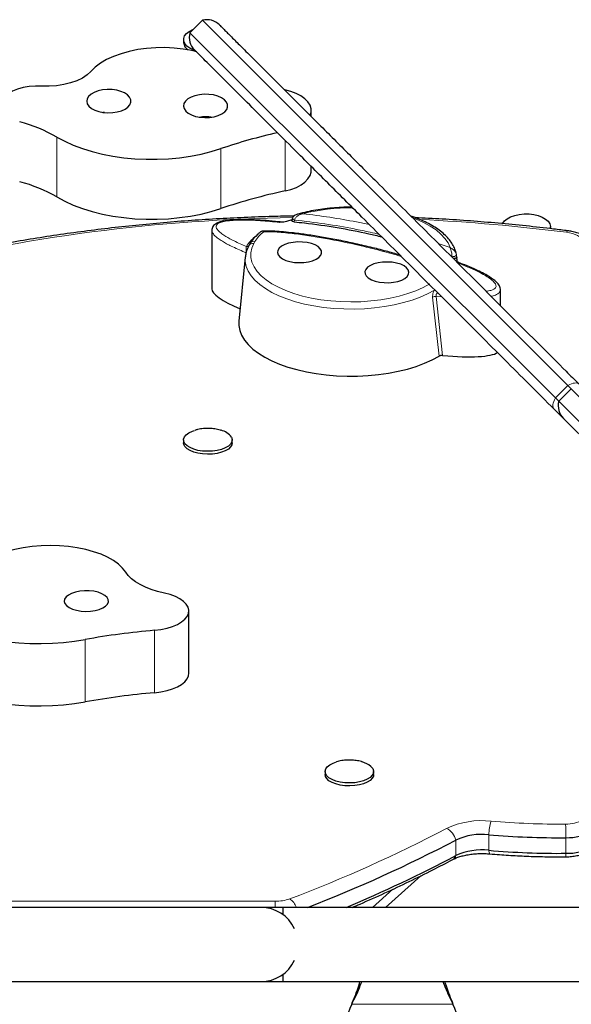
# Model space of a CAD drawing. Extents: x -60 to 508, y -9 to 368.
# Drawn here: x 270 to 278, y 136 to 150 of the extents above; entities that cross this region are included whole.
import ezdxf

# ---------------------------------------------------------------- set-up
doc = ezdxf.new("R2010")
doc.units = 0
doc.header["$LTSCALE"] = 0.125
doc.header["$MEASUREMENT"] = 0
doc.layers.add('CONTOUR', color=7, linetype='CONTINUOUS')

msp = doc.modelspace()

# ---------------------------------------------------------------- linework, layer by layer
at = {"layer": 'CONTOUR', "lineweight": 25}
for p, q in [((272.852, 149.99806), (272.67523, 149.82128)), ((272.852, 149.99806), (278.02139, 144.82867)), ((272.852, 149.99806), (278.02139, 144.82867)), ((272.58616, 149.72503), (272.58616, 149.68528)), ((272.67523, 149.82128), (277.84462, 144.65189)), ((272.67523, 149.82128), (277.84462, 144.65189)), ((274.39061, 148.63623), (274.39061, 148.72164)), ((274.39061, 147.87359), (274.39061, 147.92912)), ((277.77376, 147.0478), (277.77376, 147.07543)), ((272.98548, 147.02654), (272.98548, 146.19657)), ((273.45816, 146.64547), (273.36841, 145.74067)), ((276.44634, 146.67285), (276.44641, 146.67246)), ((276.44926, 146.64578), (276.4464, 146.67245)), ((276.45492, 146.59782), (276.45255, 146.62171)), ((277.06543, 145.96141), (277.06543, 146.18174)), ((278.06865, 144.78141), (278.02139, 144.82867)), ((278.06865, 144.78141), (289.13566, 133.7144)), ((277.89188, 144.60463), (277.84462, 144.65189)), ((277.89188, 144.60463), (288.95888, 133.53763)), ((277.95658, 144.36315), (277.82747, 144.49227)), ((288.75736, 133.56238), (277.95658, 144.36315)), ((272.58616, 144.05786), (272.58616, 144.01647)), ((273.27376, 144.01647), (273.27376, 144.05786)), ((272.66088, 140.75403), (272.66088, 141.63698)), ((274.58616, 139.36314), (274.58616, 139.32176)), ((275.27376, 139.32176), (275.27376, 139.36314)), ((275.44292, 137.4399), (275.94113, 137.88794)), ((275.25883, 137.4399), (275.5458, 137.69798)), ((273.67996, 137.4399), (258.17996, 137.4399)), ((273.99246, 137.4399), (273.67996, 137.4399)), ((281.02715, 137.4399), (273.99246, 137.4399)), ((273.99246, 137.33677), (273.99246, 137.4399)), ((273.99246, 136.3899), (273.99246, 136.49304)), ((258.17996, 136.3899), (273.67996, 136.3899)), ((273.67996, 136.3899), (273.99246, 136.3899)), ((273.99246, 136.3899), (281.02744, 136.3899)), ((274.96428, 136.0724), (274.97676, 136.10236)), ((274.96428, 136.0724), (274.97676, 136.09637)), ((276.38315, 136.10236), (276.39563, 136.0724)), ((276.38315, 136.09637), (276.39563, 136.0724))]:
    msp.add_line(p, q, dxfattribs=at)
at = {"layer": 'CONTOUR', "lineweight": 18}
for p, q in [((270.7934, 148.34479), (270.7934, 147.49674)), ((273.11424, 148.18123), (273.11424, 147.33318)), ((274.02067, 148.29906), (274.02067, 147.58217)), ((274.15618, 147.16969), (274.15014, 147.14534)), ((273.60447, 146.93599), (273.59225, 146.93224)), ((273.59461, 146.86855), (273.57952, 146.84047)), ((276.18731, 146.83953), (276.35508, 146.78014)), ((273.46478, 146.6827), (273.4671, 146.70961)), ((276.19842, 145.24315), (276.10804, 146.07804)), ((276.23644, 146.08329), (276.15635, 146.08985)), ((276.15635, 146.08985), (276.24666, 145.2517)), ((277.84462, 144.65189), (278.02139, 144.82867)), ((277.89188, 144.60463), (278.06865, 144.78141)), ((272.17616, 141.36298), (272.17616, 140.48003)), ((271.19393, 141.23218), (271.19393, 140.34923)), ((276.90253, 138.24849), (276.90253, 138.46923)), ((277.99264, 138.20628), (277.99264, 138.42702)), ((276.43609, 138.17321), (276.43609, 138.39395)), ((258.82689, 137.52686), (273.88269, 137.52686)), ((273.88269, 137.4399), (273.88269, 137.52686)), ((276.39563, 136.0724), (274.96428, 136.0724)), ((274.97676, 136.09637), (274.97676, 136.10236)), ((276.38315, 136.09637), (276.38315, 136.10236))]:
    msp.add_line(p, q, dxfattribs=at)
at = {"layer": 'CONTOUR', "lineweight": 25, "flags": 128}
for points in [[(272.73955, 149.57334), (272.72415, 149.57909), (272.67293, 149.60403), (272.63223, 149.63393), (272.60372, 149.66755), (272.58856, 149.70353), (272.58738, 149.74038), (272.60023, 149.77661), (272.62657, 149.81073), (272.66534, 149.84134), (272.71494, 149.86719), (272.7254, 149.87146)], [(272.77371, 149.55182), (272.70146, 149.56891), (272.57841, 149.59096), (272.45135, 149.60528), (272.32201, 149.61167), (272.19214, 149.61005), (272.06351, 149.60044), (271.93787, 149.58297), (271.81691, 149.55788), (271.70227, 149.5255), (271.59552, 149.48627), (271.4981, 149.44074), (271.41133, 149.38951), (271.33639, 149.33329), (271.2743, 149.27282)], [(271.2743, 149.27282), (271.22179, 149.22396), (271.15568, 149.17998), (271.07754, 149.14194), (270.98925, 149.11075), (270.89294, 149.08716), (270.7909, 149.07173), (270.68559, 149.06484), (270.57954, 149.06666)], [(270.57954, 149.06666), (270.49041, 149.06779), (270.40222, 149.06085), (270.31755, 149.04604), (270.23889, 149.0238), (270.16854, 148.99477), (270.10857, 148.95981), (270.06073, 148.91994), (270.02642, 148.87633)], [(271.84009, 148.8382), (271.83906, 148.874), (271.82353, 148.90885), (271.79423, 148.94112), (271.75252, 148.96929), (271.70036, 148.99206), (271.64018, 149.00835), (271.5748, 149.0174), (271.50728, 149.01879), (271.44077, 149.01246), (271.37838, 148.9987), (271.32303, 148.97816), (271.27731, 148.95179), (271.24336, 148.92083), (271.22276, 148.88673), (271.21648, 148.85107), (271.22481, 148.81554), (271.24735, 148.78178), (271.28307, 148.75138), (271.33028, 148.72576), (271.38678, 148.70612), (271.44993, 148.69337), (271.51677, 148.68812), (271.58419, 148.6906), (271.64902, 148.70071), (271.70823, 148.71796), (271.75906, 148.74155), (271.79913, 148.77039), (271.82657, 148.80311), (271.84009, 148.8382)], [(274.37662, 148.65374), (274.3888, 148.69704), (274.38873, 148.7467), (274.37391, 148.79573), (274.34472, 148.84293), (274.30188, 148.88709), (274.24646, 148.92714), (274.17984, 148.96207), (274.10368, 148.99101), (274.01987, 149.01323), (274.01722, 149.0138)], [(273.20913, 148.77045), (273.2081, 148.80626), (273.19257, 148.84111), (273.16327, 148.87337), (273.12156, 148.90155), (273.0694, 148.92431), (273.00922, 148.9406), (272.94384, 148.94965), (272.87632, 148.95105), (272.80981, 148.94472), (272.74742, 148.93096), (272.69208, 148.91042), (272.64636, 148.88405), (272.6124, 148.85309), (272.5918, 148.81898), (272.58552, 148.78333), (272.59385, 148.74779), (272.6164, 148.71403), (272.65211, 148.68364), (272.69933, 148.65802), (272.75583, 148.63837), (272.81898, 148.62563), (272.88582, 148.62037), (272.95323, 148.62286), (273.01806, 148.63296), (273.07727, 148.65021), (273.1281, 148.67381), (273.16817, 148.70264), (273.19561, 148.73537), (273.20913, 148.77045)], [(270.7934, 148.34479), (270.90528, 148.28489), (271.02663, 148.23042), (271.15653, 148.1818), (271.29396, 148.13939), (271.43789, 148.10354), (271.58719, 148.07451), (271.74072, 148.05253), (271.89729, 148.03777), (272.05571, 148.03033), (272.21474, 148.03029), (272.37317, 148.03763), (272.52978, 148.0523), (272.68335, 148.07419), (272.83271, 148.10314), (272.97671, 148.1389), (273.11424, 148.18123)], [(274.02067, 147.58217), (274.10442, 147.60446), (274.1805, 147.63345), (274.24703, 147.66843), (274.30234, 147.70852), (274.34506, 147.75272), (274.37412, 147.79994), (274.3888, 147.84899), (274.39061, 147.87359)], [(270.7934, 147.49674), (270.90528, 147.43684), (271.02663, 147.38237), (271.15653, 147.33375), (271.29396, 147.29135), (271.43789, 147.25549), (271.58719, 147.22646), (271.74072, 147.20448), (271.89729, 147.18972), (272.05571, 147.18228), (272.21474, 147.18224), (272.37317, 147.18958), (272.52978, 147.20425), (272.68335, 147.22615), (272.83271, 147.25509), (272.97671, 147.29086), (273.11424, 147.33318)], [(277.09618, 147.1191), (277.09873, 147.12425), (277.12405, 147.15858), (277.1619, 147.18951), (277.21072, 147.21577), (277.26852, 147.23628), (277.33292, 147.25021), (277.4013, 147.25698), (277.47086, 147.25632), (277.53873, 147.24826), (277.60216, 147.23312)], [(277.60216, 147.23312), (277.65853, 147.21152), (277.70555, 147.18435), (277.74128, 147.15273), (277.76427, 147.11793), (277.77357, 147.0814), (277.76992, 147.04828)], [(274.08916, 146.58241), (274.15268, 146.5716), (274.21967, 146.56744), (274.287, 146.57014), (274.35152, 146.57958), (274.41021, 146.59531), (274.46032, 146.61659), (274.49952, 146.64243), (274.52597, 146.67162), (274.53843, 146.7028), (274.53633, 146.73451), (274.51975, 146.76526), (274.48948, 146.79363), (274.44693, 146.81827), (274.39409, 146.83805), (274.33343, 146.85203), (274.26779, 146.85956), (274.20023, 146.86029), (274.13392, 146.85418), (274.07195, 146.84153), (274.01723, 146.82292), (273.97231, 146.79922), (273.93929, 146.77154), (273.91972, 146.74117), (273.91451, 146.70954), (273.92391, 146.67813), (273.94747, 146.64839), (273.98409, 146.62173), (274.03207, 146.59939), (274.08916, 146.58241)], [(275.59887, 146.56135), (275.53535, 146.57217), (275.46835, 146.57633), (275.40103, 146.57362), (275.33651, 146.56419), (275.27782, 146.54846), (275.22771, 146.52718), (275.18851, 146.50134), (275.16206, 146.47215), (275.14959, 146.44097), (275.1517, 146.40926), (275.16828, 146.3785), (275.19855, 146.35014), (275.2411, 146.3255), (275.29394, 146.30572), (275.3546, 146.29174), (275.42024, 146.28421), (275.4878, 146.28348), (275.55411, 146.28959), (275.61607, 146.30224), (275.67079, 146.32085), (275.71571, 146.34455), (275.74873, 146.37223), (275.7683, 146.4026), (275.77351, 146.43423), (275.76412, 146.46564), (275.74056, 146.49538), (275.70393, 146.52204), (275.65596, 146.54438), (275.59887, 146.56135)], [(273.36841, 145.74067), (273.36785, 145.67755), (273.38045, 145.60808), (273.40683, 145.53946), (273.44675, 145.4723), (273.49987, 145.40719), (273.56572, 145.34469), (273.64371, 145.28536), (273.73318, 145.2297), (273.83334, 145.17822), (273.94331, 145.13135), (274.06212, 145.08952), (274.18874, 145.05308), (274.32206, 145.02235), (274.46092, 144.99761), (274.60409, 144.97907), (274.75033, 144.96689), (274.89835, 144.96118), (275.04686, 144.96199), (275.19455, 144.96931), (275.34015, 144.98308), (275.48236, 145.00318), (275.61996, 145.02943), (275.75172, 145.0616), (275.87651, 145.09941), (275.99322, 145.14253), (276.10084, 145.19059), (276.19842, 145.24315)], [(273.26407, 144.09591), (273.27354, 144.06355), (273.26895, 144.03097), (273.25048, 143.99948), (273.21889, 143.97039), (273.17547, 143.94487), (273.12199, 143.92398), (273.06066, 143.90857), (272.99397, 143.89928), (272.92467, 143.89647), (272.85558, 143.90028), (272.78953, 143.91053), (272.72924, 143.92682), (272.67716, 143.94847), (272.63543, 143.9746), (272.60576, 144.00414), (272.58936, 144.03588), (272.58691, 144.06851), (272.5985, 144.10072), (272.62366, 144.13116), (272.66136, 144.15861), (272.71006, 144.18193), (272.74158, 144.19288)], [(273.27376, 144.01647), (273.26895, 143.98958), (273.25048, 143.95809), (273.21889, 143.929), (273.17547, 143.90348), (273.12199, 143.88259), (273.06066, 143.86719), (272.99397, 143.85789), (272.92467, 143.85509), (272.85558, 143.85889), (272.78953, 143.86915), (272.72924, 143.88543), (272.67716, 143.90708), (272.63543, 143.93321), (272.60576, 143.96275), (272.58936, 143.99449), (272.58616, 144.01647)], [(271.76771, 142.18668), (271.72394, 142.2441), (271.66625, 142.29874), (271.59542, 142.34986), (271.51241, 142.39677), (271.41834, 142.43883), (271.3145, 142.47546), (271.20228, 142.50619), (271.08322, 142.53057), (270.95892, 142.54829), (270.83108, 142.55911), (270.70143, 142.56287), (270.57172, 142.55953), (270.44372, 142.54914), (270.31917, 142.53182), (270.19974, 142.50783), (270.08708, 142.47747), (269.98269, 142.44118), (269.888, 142.39943), (269.80429, 142.35279)], [(272.31404, 141.89048), (272.21878, 141.91389), (272.12939, 141.94196), (272.0469, 141.97435), (271.97226, 142.01069), (271.90632, 142.05056), (271.84984, 142.09352), (271.80346, 142.13907), (271.76771, 142.18668)], [(271.5098, 141.73466), (271.52234, 141.76584), (271.52031, 141.79755), (271.50381, 141.82831), (271.4736, 141.85669), (271.43111, 141.88136), (271.37832, 141.90116), (271.31769, 141.91517), (271.25207, 141.92274), (271.18451, 141.9235), (271.11818, 141.91743), (271.05619, 141.90481), (271.00142, 141.88622), (270.95645, 141.86255), (270.92336, 141.83489), (270.90372, 141.80453), (270.89844, 141.7729), (270.90776, 141.74148), (270.93125, 141.71174), (270.96781, 141.68506), (271.01573, 141.66269), (271.07278, 141.64569), (271.13628, 141.63483), (271.20326, 141.63064), (271.27059, 141.63331), (271.33513, 141.64271), (271.39386, 141.65841), (271.44402, 141.67966), (271.48328, 141.70549), (271.5098, 141.73466)], [(272.17616, 141.36298), (272.26663, 141.37445), (272.35214, 141.39245), (272.43055, 141.41655), (272.4999, 141.44614), (272.55848, 141.48049), (272.60481, 141.51873), (272.63774, 141.55992), (272.65646, 141.60303), (272.6605, 141.64699), (272.64976, 141.69069), (272.6245, 141.73306), (272.58535, 141.77303), (272.53329, 141.80962), (272.46962, 141.8419), (272.39593, 141.86908), (272.31404, 141.89048)], [(268.98208, 141.59257), (269.06903, 141.53005), (269.16731, 141.47135), (269.27617, 141.41692), (269.39478, 141.36719), (269.52222, 141.32252), (269.65751, 141.28328), (269.79961, 141.24975), (269.94742, 141.2222), (270.0998, 141.20084), (270.25559, 141.18583), (270.41358, 141.17729), (270.57256, 141.17529), (270.7313, 141.17983), (270.88858, 141.1909), (271.04318, 141.20839), (271.19393, 141.23218)], [(268.98208, 140.70962), (269.06903, 140.6471), (269.16731, 140.5884), (269.27617, 140.53398), (269.39478, 140.48424), (269.52222, 140.43958), (269.65751, 140.40033), (269.79961, 140.3668), (269.94742, 140.33925), (270.0998, 140.31789), (270.25559, 140.30288), (270.41358, 140.29434), (270.57256, 140.29234), (270.7313, 140.29689), (270.88858, 140.30795), (271.04318, 140.32544), (271.19393, 140.34923)], [(272.17616, 140.48003), (272.26663, 140.4915), (272.35214, 140.5095), (272.43055, 140.5336), (272.4999, 140.56319), (272.55848, 140.59754), (272.60481, 140.63578), (272.63774, 140.67697), (272.65646, 140.72008), (272.66088, 140.75403)], [(275.23563, 139.43702), (275.26105, 139.40662), (275.27291, 139.37444), (275.27074, 139.3418), (275.25461, 139.31003), (275.22519, 139.28044), (275.18368, 139.25423), (275.13179, 139.23248), (275.07163, 139.21608), (275.00567, 139.2057), (274.93661, 139.20177), (274.86728, 139.20444), (274.80052, 139.21362), (274.73906, 139.22891), (274.68541, 139.2497), (274.64177, 139.27513), (274.60993, 139.30417), (274.59119, 139.33562), (274.58633, 139.3682), (274.59553, 139.40057), (274.61842, 139.43141), (274.65406, 139.45945), (274.70101, 139.48355), (274.74723, 139.49986)], [(275.27376, 139.32176), (275.27074, 139.30041), (275.25461, 139.26864), (275.22519, 139.23905), (275.18368, 139.21284), (275.13179, 139.19109), (275.07163, 139.17469), (275.00567, 139.16431), (274.93661, 139.16038), (274.86728, 139.16306), (274.80052, 139.17223), (274.73906, 139.18752), (274.68541, 139.20831), (274.64177, 139.23374), (274.60993, 139.26278), (274.59119, 139.29423), (274.58616, 139.32176)]]:
    msp.add_lwpolyline(points, dxfattribs=at)
at = {"layer": 'CONTOUR', "lineweight": 18, "flags": 128}
for points in [[(274.15618, 147.16969), (274.14551, 147.17364), (274.13645, 147.17854), (274.12976, 147.18399), (274.12603, 147.18952), (274.12556, 147.19465)], [(276.35508, 146.78014), (276.32585, 146.84592), (276.28265, 146.90997), (276.22591, 146.97165), (276.15622, 147.03034), (276.07428, 147.08543), (275.98093, 147.13635), (275.87712, 147.18261), (275.83088, 147.20044)], [(278.0229, 147.01733), (278.02107, 147.0174), (278.01401, 147.01485), (278.0066, 147.00797), (277.99901, 146.99691)], [(278.23331, 146.87293), (278.22312, 146.8943), (278.20649, 146.91476), (278.18376, 146.93388), (278.1554, 146.95126), (278.12201, 146.96655), (278.08427, 146.97943), (278.04299, 146.98962), (277.99901, 146.99691)], [(273.57952, 146.84047), (273.55149, 146.77463), (273.53773, 146.7078), (273.53838, 146.64066), (273.55343, 146.57389), (273.58273, 146.50818), (273.62598, 146.44418), (273.68274, 146.38255), (273.75244, 146.32392), (273.83436, 146.26889), (273.92767, 146.21801), (274.03143, 146.1718), (274.14457, 146.13073), (274.26595, 146.09523), (274.39433, 146.06564), (274.52841, 146.04228), (274.66682, 146.02537), (274.80815, 146.0151), (274.95096, 146.01156), (275.09381, 146.01479), (275.23524, 146.02477), (275.37381, 146.04138), (275.50811, 146.06446), (275.63678, 146.09377), (275.7585, 146.12902), (275.87204, 146.16984), (275.97624, 146.21583), (276.07004, 146.26651)], [(276.13276, 146.17895), (276.03742, 146.12725), (275.93183, 146.08014), (275.81699, 146.03807), (275.69399, 146.00144), (275.56399, 145.97059), (275.42822, 145.94581), (275.28797, 145.92735), (275.14456, 145.91537), (274.99935, 145.90998), (274.85371, 145.91125), (274.70902, 145.91915), (274.56666, 145.93361), (274.42795, 145.9545), (274.29423, 145.98161), (274.16675, 146.01469), (274.04672, 146.05343), (273.93527, 146.09747), (273.83346, 146.14637), (273.74225, 146.19969), (273.66251, 146.25692), (273.59498, 146.31751), (273.54032, 146.3809), (273.49903, 146.44648), (273.4715, 146.51363), (273.458, 146.58172), (273.45816, 146.64547)], [(278.18102, 144.84582), (278.16877, 144.85504), (278.15371, 144.86109), (278.13609, 144.86384), (278.11621, 144.86327), (278.09441, 144.85936), (278.07108, 144.85221), (278.0466, 144.84192), (278.02139, 144.82867)], [(277.84462, 144.65189), (277.83137, 144.62669), (277.82108, 144.60221), (277.81392, 144.57887), (277.81002, 144.55708), (277.80944, 144.5372), (277.8122, 144.51958), (277.81824, 144.50452), (277.82747, 144.49227)]]:
    msp.add_lwpolyline(points, dxfattribs=at)
at = {"layer": 'CONTOUR', "lineweight": 25}
for centre, radius, start, end in [((272.91671, 149.75658), 0.25, 44.998274, 104.166287), ((272.91671, 149.75658), 0.25, 165.776295, 225.000056), ((272.72428, 149.69644), 0.13857, 184.620771, 237.902145), ((269.67985, 146.38822), 2.25125, 60.354058, 74.835991), ((275.7166, 140.47562), 8.13318, 102.808151, 108.661007), ((269.67985, 145.54018), 2.25125, 60.354058, 74.835991), ((275.73324, 139.57329), 8.18994, 102.069965, 108.649774), ((274.7283, 145.23627), 2.03117, 107.423283, 109.336413), ((276.11904, 146.58869), 0.33515, 1.964327, 9.910503), ((278.13335, 144.53993), 0.25, 164.999665, 224.999907), ((273.06395, 143.9537), 0.2455, 35.398674, 77.837128), ((273.11263, 130.57741), 10.82615, 94.962334, 100.208347), ((273.11263, 129.69446), 10.82615, 94.962334, 100.208347), ((275.03023, 139.18672), 0.32379, 50.625621, 75.086517), ((276.80446, 137.59419), 0.88052, 83.605526, 114.731038), ((277.88362, 149.70836), 11.28187, 265.011152, 270.553684), ((278.00758, 139.2316), 0.80473, 268.936202, 296.538646), ((267.21848, 155.88237), 19.76889, 291.107998, 297.792334), ((278.00758, 139.01087), 0.80473, 268.936202, 296.538646), ((267.52797, 155.02103), 19.0579, 292.704003, 297.867216), ((276.80446, 137.37345), 0.88052, 83.605526, 114.731038), ((277.88362, 149.48763), 11.28187, 265.011152, 270.553684), ((273.67996, 136.9149), 0.525, 25.208765, 90), ((273.67996, 136.9149), 0.525, 270, 334.791235), ((275.67996, 135.7149), 0.8, 153.456637, 26.543363)]:
    msp.add_arc(centre, radius, start, end, dxfattribs=at)
at = {"layer": 'CONTOUR', "lineweight": 18}
for centre, radius, start, end in [((274.94417, 144.55456), 2.78848, 89.306924, 103.975355), ((274.46665, 122.59038), 24.61705, 90.787525, 104.048783), ((274.68553, 121.11531), 26.09284, 82.704415, 87.257256), ((274.00615, 146.44804), 0.637, 130.523981, 146.749352), ((274.09674, 146.53737), 0.60151, 128.877511, 146.592693), ((273.48085, 146.84068), 0.044, 260.308278, 309.331749), ((273.56832, 146.7724), 0.06899, 80.652778, 149.119526), ((273.58241, 146.80218), 0.06748, 79.584059, 145.003299), ((276.39895, 146.72697), 0.07228, 255.444691, 311.039405), ((276.15376, 145.99577), 0.09412, 88.421599, 119.05966), ((267.12224, 155.98642), 19.6978, 290.704931, 297.782279), ((276.80225, 137.47677), 1.19183, 83.605526, 114.731038), ((276.19282, 138.33478), 0.25036, 13.669942, 63.727128), ((277.64167, 138.44295), 0.73961, 162.838946, 177.963851), ((277.88367, 149.52904), 10.90919, 265.011152, 270.553684), ((277.99875, 139.14048), 0.52021, 268.936202, 296.538646), ((271.41159, 138.4029), 6.58109, 0.209978, 1.893592), ((276.34496, 138.20077), 0.09521, 299.358654, 343.173794), ((276.96506, 138.24102), 0.06298, 173.188864, 222.505839), ((277.57565, 138.19666), 0.41711, 354.536983, 1.321952), ((273.89002, 138.11133), 0.58452, 269.282146, 289.642512), ((273.94877, 137.35562), 0.24715, 19.940121, 56.132686)]:
    msp.add_arc(centre, radius, start, end, dxfattribs=at)
at = {"layer": 'CONTOUR', "lineweight": 25}
for start_param, end_param in [(3.17399532, 3.81218192), (5.38777551, 6.12303512)]:
    msp.add_ellipse((275.02545, 145.77417), major_axis=(2.03883, -0.43346), ratio=0.15803205, start_param=start_param, end_param=end_param, dxfattribs=at)
for points, knots in [([(273.09551, 149.93133), (273.09551, 149.93133), (273.0955, 149.93134), (273.11482, 149.91202), (273.1479, 149.87894), (273.21048, 149.81636), (273.30771, 149.71913), (273.45525, 149.57159), (273.62862, 149.39822), (273.82722, 149.19962), (274.09751, 148.92933), (274.44476, 148.58208), (274.87431, 148.15253), (275.38104, 147.6458), (275.96618, 147.06066), (276.63197, 146.39486), (277.30809, 145.71875), (277.8264, 145.20044), (278.11867, 144.90817), (278.18102, 144.84582)], [0, 0, 0, 0, 0.00927355, 0.0237172, 0.040749, 0.05779863, 0.09235164, 0.12695498, 0.1697236, 0.21255022, 0.25536317, 0.33660475, 0.41791609, 0.49921082, 0.61647262, 0.73374454, 0.85097307, 0.96820466, 1, 1, 1, 1]), ([(277.82747, 144.49227), (277.59224, 144.72749), (277.12578, 145.19396), (276.43827, 145.88147), (275.76459, 146.55514), (275.15953, 147.1602), (274.62173, 147.698), (274.20316, 148.11658), (273.84756, 148.47218), (273.55354, 148.76619), (273.32215, 148.99759), (273.14809, 149.17165), (273.0256, 149.29414), (272.91721, 149.40252), (272.82491, 149.49483), (272.76949, 149.55025), (272.7429, 149.57684), (272.74196, 149.57777), (272.74156, 149.57818)], [0, 0, 0, 0, 0.12018274, 0.23832662, 0.35648515, 0.4746055, 0.56318344, 0.65174978, 0.7110497, 0.77036547, 0.82960729, 0.85932678, 0.88905924, 0.91873918, 0.94657048, 0.97432159, 0.98894146, 1, 1, 1, 1]), ([(271.46795, 148.69456), (271.46267, 148.69422), (271.45252, 148.69359), (271.44294, 148.69057), (271.43836, 148.68912)], [0, 0, 0, 0, 0.52130542, 1, 1, 1, 1]), ([(272.98429, 148.62289), (272.96536, 148.62632), (272.93685, 148.6315), (272.89333, 148.63262), (272.85294, 148.63124), (272.82337, 148.62459), (272.80781, 148.6211)], [0, 0, 0, 0, 0.32415682, 0.48817329, 0.73060241, 1, 1, 1, 1]), ([(274.96814, 147.35159), (274.95267, 147.35184), (274.89191, 147.35284), (274.78587, 147.34846), (274.65146, 147.33843), (274.51941, 147.32219), (274.3912, 147.30003), (274.28608, 147.27749), (274.22649, 147.26029), (274.20594, 147.25435)], [0, 0, 0, 0, 0.05813286, 0.22832187, 0.39855148, 0.56887806, 0.73936626, 0.91008559, 1, 1, 1, 1]), ([(274.14785, 147.2269), (274.04665, 147.22501), (273.81196, 147.22063), (273.44456, 147.20686), (273.046, 147.18675), (272.64896, 147.16061), (272.25381, 147.12873), (271.86092, 147.09106), (271.47067, 147.04764), (271.08343, 146.99853), (270.69957, 146.94375), (270.31945, 146.88337), (269.94342, 146.81744), (269.5719, 146.74597), (269.20502, 146.66922), (268.84395, 146.58655), (268.59619, 146.52711), (268.47063, 146.49379), (268.46172, 146.49142)], [0, 0, 0, 0, 0.05107686, 0.11845881, 0.18584238, 0.25322828, 0.32061724, 0.38800998, 0.45540725, 0.52280982, 0.59021847, 0.65763399, 0.72505721, 0.79248895, 0.8599301, 0.92738153, 0.99484415, 1, 1, 1, 1]), ([(274.12556, 147.19466), (274.12499, 147.1924), (274.12257, 147.18277), (274.12017, 147.17314), (274.11834, 147.16578)], [0, 0, 0, 0, 0.23522986, 1, 1, 1, 1]), ([(274.20526, 147.25427), (274.19989, 147.25305), (274.18522, 147.24971), (274.16269, 147.23935), (274.14079, 147.22336), (274.12805, 147.20677), (274.12658, 147.19648), (274.1263, 147.19448)], [0, 0, 0, 0, 0.15781901, 0.43164593, 0.70113735, 0.94196462, 1, 1, 1, 1]), ([(276.44004, 146.70269), (276.43967, 146.70452), (276.43456, 146.72949), (276.41625, 146.77664), (276.38084, 146.84286), (276.3329, 146.90687), (276.27338, 146.96846), (276.20237, 147.02704), (276.12055, 147.08195), (276.02904, 147.13278), (275.92798, 147.17846), (275.85206, 147.20885), (275.80812, 147.22239), (275.80282, 147.22402)], [0, 0, 0, 0, 0.00814577, 0.11061214, 0.21435133, 0.32047185, 0.42896375, 0.53922977, 0.65047865, 0.76206192, 0.87351924, 0.98472415, 1, 1, 1, 1]), ([(278.02292, 147.01733), (277.95494, 147.0259), (277.75784, 147.05075), (277.42926, 147.08753), (277.0366, 147.12578), (276.64157, 147.15806), (276.249, 147.18472), (275.98747, 147.19753), (275.85886, 147.20384)], [0, 0, 0, 0, 0.09584907, 0.27787106, 0.45988447, 0.64188545, 0.82387603, 1, 1, 1, 1]), ([(273.97718, 147.14091), (273.96091, 147.14283), (273.88661, 147.15159), (273.75599, 147.16289), (273.59765, 147.1726), (273.46462, 147.17706), (273.35733, 147.17686), (273.26674, 147.17205), (273.19114, 147.16332), (273.12768, 147.15172), (273.07802, 147.13603), (273.03931, 147.11677), (273.01117, 147.0938), (272.99258, 147.06708), (272.98524, 147.04157), (272.98587, 147.02877), (272.98604, 147.02542)], [0, 0, 0, 0, 0.045596545, 0.208234948, 0.360633174, 0.479595568, 0.570610836, 0.65200657, 0.726773099, 0.781556776, 0.834857932, 0.883083009, 0.920481599, 0.953992851, 0.98796037, 1, 1, 1, 1]), ([(274.05575, 147.15287), (274.04536, 147.1501), (274.01089, 147.14091), (273.97016, 147.13954), (273.94277, 147.13772), (273.94263, 147.13771)], [0, 0, 0, 0, 0.30039201, 0.99633302, 1, 1, 1, 1]), ([(274.15014, 147.14534), (274.14573, 147.14598), (274.13691, 147.14727), (274.12633, 147.15166), (274.11978, 147.15723), (274.11728, 147.1622), (274.11849, 147.16494), (274.1188, 147.16565)], [0, 0, 0, 0, 0.233728762, 0.467631432, 0.697168644, 0.921800228, 1, 1, 1, 1]), ([(274.15014, 147.14534), (274.19814, 147.14036), (274.40392, 147.11902), (274.75943, 147.06607), (275.12359, 146.99845), (275.32644, 146.94829), (275.38622, 146.93351)], [0, 0, 0, 0, 0.11171905, 0.47899629, 0.84646245, 1, 1, 1, 1]), ([(273.68056, 147.0067), (273.6679, 146.99624), (273.63121, 146.9659), (273.58038, 146.91412), (273.54485, 146.86826), (273.52912, 146.84397), (273.52718, 146.84096)], [0, 0, 0, 0, 0.20418432, 0.59186638, 0.94946972, 1, 1, 1, 1]), ([(273.70719, 147.01437), (273.70653, 147.01447), (273.69961, 147.01549), (273.68793, 147.01185), (273.67995, 147.00511), (273.67688, 147.00251)], [0, 0, 0, 0, 0.06074409, 0.63751114, 1, 1, 1, 1]), ([(275.64511, 146.67462), (275.58046, 146.69323), (275.44405, 146.73251), (275.22383, 146.7879), (274.99102, 146.84142), (274.76066, 146.88958), (274.54327, 146.92979), (274.3396, 146.96225), (274.15968, 146.98598), (274.00676, 147.00259), (273.88143, 147.01164), (273.78375, 147.01545), (273.72735, 147.01397), (273.70759, 147.01346)], [0, 0, 0, 0, 0.10870994, 0.22938363, 0.35831868, 0.48081212, 0.59130658, 0.69365689, 0.78948623, 0.85962054, 0.91889237, 0.97157972, 1, 1, 1, 1]), ([(278.40303, 146.78513), (278.39938, 146.79437), (278.38907, 146.82054), (278.36179, 146.85856), (278.32295, 146.89911), (278.27463, 146.9349), (278.21678, 146.96607), (278.14977, 146.99136), (278.08392, 147.00828), (278.0404, 147.01473), (278.02292, 147.01733)], [0, 0, 0, 0, 0.0651936, 0.18466694, 0.30877667, 0.44173585, 0.58622655, 0.74016322, 0.89563865, 1, 1, 1, 1]), ([(273.50909, 146.80778), (273.50269, 146.79504), (273.48488, 146.75964), (273.46584, 146.7042), (273.46097, 146.66087), (273.45882, 146.64175)], [0, 0, 0, 0, 0.23889042, 0.6640914, 1, 1, 1, 1]), ([(273.52727, 146.84078), (273.52573, 146.83841), (273.51966, 146.82906), (273.51299, 146.8151), (273.50971, 146.80899), (273.50836, 146.80646)], [0, 0, 0, 0, 0.166217114, 0.6550752, 1, 1, 1, 1]), ([(276.44918, 146.64637), (276.44912, 146.6442), (276.44898, 146.63986), (276.443, 146.63389), (276.4335, 146.62923), (276.42138, 146.62649), (276.40961, 146.62562), (276.40268, 146.62651), (276.39999, 146.62685)], [0, 0, 0, 0, 0.181764805, 0.363664463, 0.542178126, 0.71687897, 0.89015153, 1, 1, 1, 1]), ([(276.49764, 146.54889), (276.49757, 146.54895), (276.4838, 146.5603), (276.46118, 146.57627), (276.45563, 146.5947), (276.45399, 146.60017)], [0, 0, 0, 0, 0.00366698, 0.70389047, 1, 1, 1, 1]), ([(276.48468, 146.56589), (276.48176, 146.56686), (276.47463, 146.56924), (276.4676, 146.57488), (276.46446, 146.57912), (276.46382, 146.57999)], [0, 0, 0, 0, 0.35432832, 0.86796018, 1, 1, 1, 1]), ([(277.06537, 146.18332), (277.06574, 146.18661), (277.06737, 146.20118), (277.05938, 146.22619), (277.04371, 146.25587), (277.01899, 146.28478), (276.98328, 146.31602), (276.93094, 146.35444), (276.85842, 146.39952), (276.76527, 146.44791), (276.65478, 146.49746), (276.55993, 146.53683), (276.4996, 146.55909), (276.48455, 146.56465)], [0, 0, 0, 0, 0.01330304, 0.058857231, 0.106160317, 0.161513662, 0.231830007, 0.324374, 0.460106317, 0.600742517, 0.757737516, 0.939565364, 1, 1, 1, 1]), ([(276.24666, 145.2517), (276.24098, 145.25191), (276.22962, 145.25233), (276.21327, 145.24956), (276.20334, 145.24595), (276.19908, 145.24353), (276.19842, 145.24315)], [0, 0, 0, 0, 0.31411973, 0.62826368, 0.94170139, 1, 1, 1, 1]), ([(273.11404, 144.19358), (273.11019, 144.19494), (273.08276, 144.20459), (273.02834, 144.21481), (272.9493, 144.22321), (272.86718, 144.21988), (272.79707, 144.20946), (272.75695, 144.19648), (272.74306, 144.19198)], [0, 0, 0, 0, 0.03247908, 0.2315568, 0.4384842, 0.66442628, 0.88380382, 1, 1, 1, 1]), ([(275.1109, 139.49985), (275.1074, 139.50107), (275.08026, 139.5105), (275.02609, 139.52043), (274.94685, 139.5286), (274.86463, 139.52483), (274.79776, 139.5149), (274.76088, 139.50292), (274.75022, 139.49946)], [0, 0, 0, 0, 0.030430726, 0.235496672, 0.448900578, 0.682309132, 0.908120002, 1, 1, 1, 1]), ([(276.39159, 138.11777), (276.39927, 138.12168), (276.42101, 138.13274), (276.46487, 138.15039), (276.52486, 138.16894), (276.59299, 138.18434), (276.66738, 138.19569), (276.74606, 138.20236), (276.82535, 138.20388), (276.88306, 138.20144), (276.91334, 138.19891), (276.91861, 138.19847)], [0, 0, 0, 0, 0.06751057, 0.1910085, 0.31733775, 0.44669241, 0.57835964, 0.71162986, 0.84583878, 0.97320703, 1, 1, 1, 1]), ([(276.91861, 138.19847), (276.96318, 138.19473), (277.0923, 138.1839), (277.30752, 138.17042), (277.56421, 138.1601), (277.79224, 138.15597), (277.93447, 138.15667), (277.99086, 138.15695)], [0, 0, 0, 0, 0.12599296, 0.36502165, 0.60402999, 0.84301464, 1, 1, 1, 1]), ([(277.99086, 138.15695), (278.00493, 138.15728), (278.04516, 138.15825), (278.11114, 138.16531), (278.18677, 138.18071), (278.2589, 138.20316), (278.30193, 138.225), (278.3234, 138.23591)], [0, 0, 0, 0, 0.1161127, 0.33182894, 0.55071411, 0.77575421, 1, 1, 1, 1]), ([(274.96812, 137.4399), (275.00582, 137.4558), (275.16419, 137.52259), (275.43477, 137.64472), (275.77924, 137.80634), (276.09836, 137.96405), (276.29919, 138.06933), (276.39159, 138.11777)], [0, 0, 0, 0, 0.075015458, 0.315082816, 0.555188045, 0.795331217, 1, 1, 1, 1]), ([(274.97676, 136.10236), (275.00014, 136.15972), (275.03965, 136.25668), (275.0686, 136.35127), (275.08042, 136.3899)], [0, 0, 0, 0, 0.59156293, 1, 1, 1, 1]), ([(274.97676, 136.09637), (274.99952, 136.14182), (275.04458, 136.23184), (275.08583, 136.33264), (275.10167, 136.38233), (275.10409, 136.3899)], [0, 0, 0, 0, 0.46356761, 0.91819349, 1, 1, 1, 1]), ([(276.25485, 136.3899), (276.25752, 136.38203), (276.27341, 136.33509), (276.31413, 136.2367), (276.3586, 136.14629), (276.38315, 136.09637)], [0, 0, 0, 0, 0.08283304, 0.4936263, 1, 1, 1, 1]), ([(276.2785, 136.3899), (276.2832, 136.37456), (276.29914, 136.32249), (276.33422, 136.22611), (276.36618, 136.14529), (276.38315, 136.10236)], [0, 0, 0, 0, 0.16381387, 0.55580425, 1, 1, 1, 1])]:
    msp.add_open_spline(points, degree=3, knots=knots, dxfattribs=at)
at = {"layer": 'CONTOUR', "lineweight": 18}
for points, knots in [([(274.27074, 147.2605), (274.27062, 147.26047), (274.27022, 147.26039), (274.26941, 147.26021), (274.2679, 147.25988), (274.26503, 147.25922), (274.25915, 147.25774), (274.24605, 147.25392), (274.21966, 147.24364), (274.19208, 147.22633), (274.17083, 147.2038), (274.16126, 147.18834), (274.15723, 147.17633), (274.1564, 147.1711), (274.15618, 147.16969)], [0, 0, 0, 0, 0.00242136, 0.00836762, 0.01679969, 0.03376693, 0.06812212, 0.13937597, 0.30755663, 0.6287855, 0.75104753, 0.89091138, 0.97061195, 1, 1, 1, 1]), ([(274.20622, 147.25336), (274.2117, 147.2554), (274.22492, 147.26032), (274.24346, 147.26098), (274.25759, 147.26114), (274.2642, 147.26089), (274.26748, 147.26071), (274.26921, 147.2606), (274.27015, 147.26054), (274.27061, 147.26051), (274.27074, 147.2605)], [0, 0, 0, 0, 0.27290853, 0.6583454, 0.83078208, 0.91556547, 0.95785032, 0.97897009, 0.99428014, 1, 1, 1, 1]), ([(274.27074, 147.2605), (274.39975, 147.24436), (274.65783, 147.21208), (274.97066, 147.15667), (275.15341, 147.11822), (275.21433, 147.10541)], [0, 0, 0, 0, 0.399907034, 0.799959049, 1, 1, 1, 1]), ([(273.94263, 147.13771), (273.85269, 147.14651), (273.67308, 147.16407), (273.45238, 147.17112), (273.2876, 147.16625), (273.18806, 147.15608), (273.1116, 147.13959), (273.0734, 147.12198), (273.05394, 147.10584), (273.04162, 147.08408), (273.04994, 147.05222), (273.07931, 147.01484), (273.12396, 146.97695), (273.19761, 146.92841), (273.31145, 146.86688), (273.41484, 146.82247), (273.47344, 146.79731)], [0, 0, 0, 0, 0.15777464, 0.31509879, 0.37818215, 0.44099109, 0.48926896, 0.52074552, 0.53082084, 0.5569608, 0.60150183, 0.64566336, 0.70245187, 0.75935106, 0.86360287, 1, 1, 1, 1]), ([(273.94263, 147.13771), (273.94544, 147.13826), (273.95774, 147.14065), (273.96983, 147.14067), (273.97916, 147.14068)], [0, 0, 0, 0, 0.22834186, 1, 1, 1, 1]), ([(275.3531, 146.96663), (275.31004, 146.9774), (275.19535, 147.00606), (274.93937, 147.05683), (274.58731, 147.12049), (274.29986, 147.1533), (274.15618, 147.16969)], [0, 0, 0, 0, 0.11464059, 0.30531543, 0.65276318, 1, 1, 1, 1]), ([(273.4671, 146.70961), (273.46118, 146.712), (273.42193, 146.72786), (273.35079, 146.75805), (273.26588, 146.79752), (273.19382, 146.83463), (273.14279, 146.86385), (273.10331, 146.88908), (273.07391, 146.90978), (273.04682, 146.93131), (273.0243, 146.95243), (273.00644, 146.97302), (272.99355, 146.99359), (272.9856, 147.0116), (272.98646, 147.02289), (272.98673, 147.02653)], [0, 0, 0, 0, 0.02758471, 0.18301573, 0.33876938, 0.44966885, 0.56086334, 0.62300297, 0.68526534, 0.74805674, 0.81113104, 0.86291993, 0.91511654, 0.97265637, 1, 1, 1, 1]), ([(273.67701, 147.00316), (273.67744, 147.00373), (273.68218, 147.00995), (273.6971, 147.01204), (273.71169, 147.00914), (273.71911, 147.00568), (273.71919, 147.00564)], [0, 0, 0, 0, 0.04866618, 0.52719134, 0.99438344, 1, 1, 1, 1]), ([(273.71919, 147.00564), (273.71915, 147.00569), (273.7159, 147.01035), (273.71163, 147.01554), (273.70818, 147.01398), (273.70758, 147.01372)], [0, 0, 0, 0, 0.00985347, 0.82991305, 1, 1, 1, 1]), ([(275.66388, 146.65585), (275.56883, 146.68334), (275.39776, 146.7328), (275.06154, 146.8156), (274.74134, 146.88338), (274.4187, 146.94011), (274.18128, 146.975), (273.98347, 146.99511), (273.82895, 147.00562), (273.75576, 147.00563), (273.71919, 147.00564)], [0, 0, 0, 0, 0.159163406, 0.28647514, 0.541276085, 0.659503287, 0.777771373, 0.895733358, 0.947916019, 1, 1, 1, 1]), ([(273.4671, 146.70961), (273.46775, 146.71399), (273.46854, 146.71925), (273.46984, 146.73105), (273.47103, 146.7451), (273.47207, 146.76421), (273.47283, 146.78314), (273.47323, 146.79229), (273.47344, 146.79731)], [0, 0, 0, 0, 0.14045155, 0.16840735, 0.33978529, 0.52499917, 0.73919953, 1, 1, 1, 1]), ([(276.35508, 146.78014), (276.35511, 146.78009), (276.35518, 146.77995), (276.35531, 146.77969), (276.35555, 146.77921), (276.35603, 146.77824), (276.35698, 146.77625), (276.35895, 146.77189), (276.36435, 146.7585), (276.37114, 146.73534), (276.37679, 146.70401), (276.37983, 146.67818), (276.38046, 146.66409), (276.38079, 146.65701)], [0, 0, 0, 0, 0.00242295, 0.00548698, 0.01101309, 0.02211774, 0.04449823, 0.0900749, 0.18701467, 0.50854823, 0.72846577, 0.86366861, 1, 1, 1, 1]), ([(276.44634, 146.67285), (276.44616, 146.67429), (276.4455, 146.67964), (276.44227, 146.69228), (276.43464, 146.70912), (276.4177, 146.73474), (276.39596, 146.75579), (276.37503, 146.76984), (276.36471, 146.77552), (276.35987, 146.77793), (276.35747, 146.77906), (276.3562, 146.77964), (276.35551, 146.77995), (276.35517, 146.7801), (276.35508, 146.78014)], [0, 0, 0, 0, 0.02919759, 0.10851536, 0.24833039, 0.37101311, 0.69445065, 0.85642475, 0.92888869, 0.96451765, 0.98228723, 0.99116249, 0.99759631, 1, 1, 1, 1]), ([(276.4844, 146.56427), (276.48539, 146.56406), (276.48878, 146.56335), (276.49349, 146.55641), (276.4969, 146.55023), (276.49764, 146.54889)], [0, 0, 0, 0, 0.2445406, 0.83665627, 1, 1, 1, 1]), ([(276.8653, 146.16154), (276.88845, 146.16526), (276.92956, 146.17187), (276.97529, 146.19004), (277.00006, 146.21047), (277.00883, 146.23686), (276.99634, 146.27059), (276.95835, 146.31247), (276.89983, 146.35675), (276.80274, 146.41452), (276.6698, 146.47965), (276.55444, 146.52604), (276.49764, 146.54889)], [0, 0, 0, 0, 0.06715165, 0.11931898, 0.16168898, 0.20288135, 0.27407353, 0.36007756, 0.46992614, 0.57999535, 0.793193, 1, 1, 1, 1]), ([(276.10804, 146.07804), (276.1077, 146.0828), (276.10657, 146.09842), (276.11064, 146.12894), (276.12129, 146.15878), (276.13016, 146.17438), (276.13276, 146.17895)], [0, 0, 0, 0, 0.14493401, 0.47567455, 0.84658375, 1, 1, 1, 1]), ([(276.17689, 146.14284), (276.1748, 146.14101), (276.16854, 146.13552), (276.1629, 146.12584), (276.1578, 146.11411), (276.15581, 146.10563), (276.1554, 146.09657), (276.15598, 146.09246), (276.15635, 146.08985)], [0, 0, 0, 0, 0.14469809, 0.43332961, 0.53306184, 0.77687189, 0.85855935, 1, 1, 1, 1]), ([(277.06351, 146.18397), (277.06421, 146.18192), (277.06819, 146.1702), (277.05627, 146.14758), (277.02321, 146.11946), (276.97867, 146.09998), (276.94484, 146.09393), (276.93472, 146.09212)], [0, 0, 0, 0, 0.052834849, 0.301609317, 0.568544815, 0.870814631, 1, 1, 1, 1])]:
    msp.add_open_spline(points, degree=3, knots=knots, dxfattribs=at)

doc.saveas('drawing.dxf')
